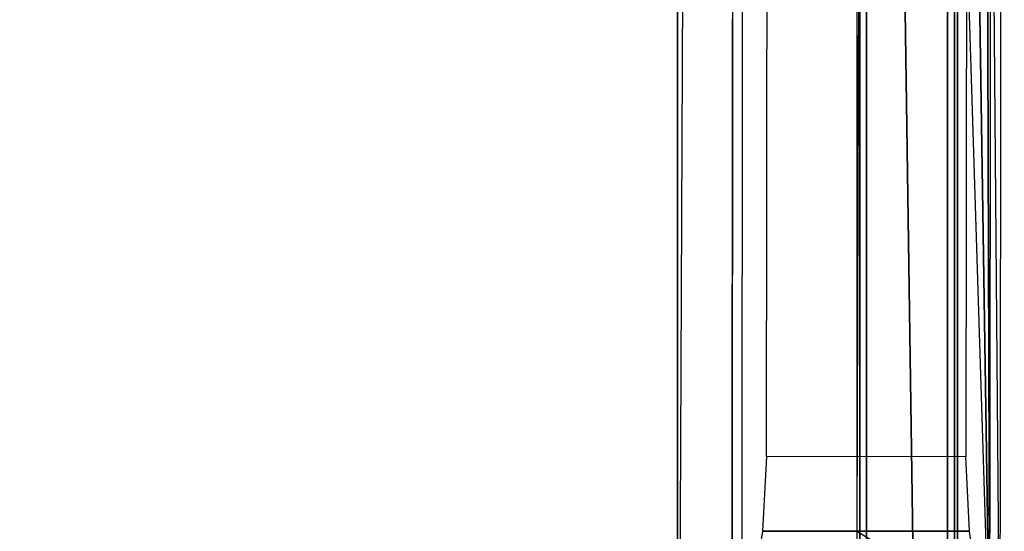
# Model space of a CAD drawing. Units: inches. Extents: x -156 to 209, y -40 to 328.
# Drawn here: x 81 to 87, y 160 to 163 of the extents above; entities that cross this region are included whole.
import ezdxf

# ---------------------------------------------------------------- set-up
doc = ezdxf.new("R2010")
doc.units = ezdxf.units.IN
doc.header["$MEASUREMENT"] = 0
for name, color, linetype in [('SEAT-ARM', 5, 'Continuous'), ('SEAT-ARMCAP', 5, 'Continuous'), ('SEAT-SEAT', 5, 'Continuous')]:
    doc.layers.add(name, color=color, linetype=linetype)

# ---------------------------------------------------------------- blocks, each defined once
blk = doc.blocks.new('F867Z-3ITWPNR1FK_0T')
at = {"layer": 'SEAT-ARM'}
for points in [[(10.9583, 35.306, 19.602), (10.1338, 35.306, 31.3326), (-10.9855, 35.306, 31.325), (-11.8015, 35.306, 19.5938)], [(-11.8015, 35.306, 19.5938), (10.9583, 35.306, 19.602), (10.9602, 35.2877, 19.5578), (-11.8015, 35.2877, 19.5496)], [(-10.9855, 35.2877, 31.3692), (10.1354, 35.2877, 31.3768), (10.1338, 35.306, 31.3326), (-10.9855, 35.306, 31.325)], [(-11.8015, 35.2877, 19.5496), (10.9602, 35.2877, 19.5578), (10.961, 35.2435, 19.5395), (-11.8015, 35.2435, 19.5313)], [(-10.9855, 35.2435, 31.3875), (10.1361, 35.2435, 31.3951), (10.1354, 35.2877, 31.3768), (-10.9855, 35.2877, 31.3692)], [(-10.8416, 35.2435, 19.5317), (-10.7339, 34.7411, 19.5317), (10.7646, 34.7411, 19.5394), (10.961, 35.2435, 19.5395)], [(-10.0256, 35.2435, 31.3879), (-9.9179, 34.7411, 31.3879), (10.1443, 35.0317, 31.3945), (10.1361, 35.2435, 31.3951)], [(9.937, 34.6811, 31.1715), (10.1443, 35.0317, 31.3945), (-9.9179, 34.7411, 31.3879)], [(-10.734, 34.6811, 19.5917), (10.7646, 34.6811, 19.5994), (10.7646, 34.6987, 19.557), (-10.7339, 34.6987, 19.5493)], [(-10.7339, 34.6987, 19.5493), (10.7646, 34.6987, 19.557), (10.7646, 34.7411, 19.5394), (-10.7339, 34.7411, 19.5317)]]:
    blk.add_3dface(points, dxfattribs=at)
at = {"layer": 'SEAT-ARMCAP'}
for points in [[(10.8064, 35.5696, 32.3204), (10.8774, 35.5695, 31.4229), (-11.4443, 35.3848, 31.4149), (-11.3808, 35.5973, 32.3124)], [(-11.3809, 35.5348, 32.3749), (-11.3808, 35.5973, 32.3124), (10.8064, 35.5696, 32.3204), (10.8063, 35.5071, 32.3829)], [(10.8063, 35.5071, 32.3829), (10.8044, 33.9671, 32.3829), (-12.1367, 33.9958, 32.3746), (-12.1357, 34.7843, 32.3746)], [(10.8063, 35.5071, 32.3829), (-12.034, 35.1603, 32.3747), (-12.1357, 34.7843, 32.3746)], [(-11.7575, 35.4349, 32.3748), (-12.034, 35.1603, 32.3747), (10.8063, 35.5071, 32.3829)], [(10.8063, 35.5071, 32.3829), (-11.3809, 35.5348, 32.3749), (-11.7575, 35.4349, 32.3748)], [(9.9368, 35.3818, 31.4226), (9.9352, 34.0946, 31.4226), (10.3924, 34.0228, 31.4227), (10.3942, 35.4524, 31.4227)], [(9.4746, 35.3586, 31.4224), (9.4731, 34.1189, 31.4224), (-9.0944, 34.1421, 31.4157), (-11.4443, 35.3848, 31.4149)], [(9.4746, 35.3586, 31.4224), (9.4731, 34.1189, 31.4224), (9.9352, 34.0946, 31.4226), (9.9368, 35.3818, 31.4226)], [(-12.1367, 33.9958, 32.3746), (-12.1367, 33.9333, 32.3121), (10.8043, 33.9046, 32.3204), (10.8044, 33.9671, 32.3829)], [(-12.207, 33.9334, 31.4146), (-12.1367, 33.9333, 32.3121), (10.8043, 33.9046, 32.3204), (10.8753, 33.9045, 31.4229)]]:
    blk.add_3dface(points, dxfattribs=at)
at = {"layer": 'SEAT-SEAT'}
for points in [[(11.7316, 33.5743, 25.1524), (11.7316, 11.6137, 25.1524), (5.6384, 11.5863, 25.1818), (5.6384, 33.6017, 25.1818)], [(10.2583, 11.619, 21.6015), (10.2583, 33.569, 21.6015), (4.6346, 33.569, 21.6015), (4.6346, 11.619, 21.6015)]]:
    blk.add_3dface(points, dxfattribs=at)
at = {"layer": 'SEAT-SEAT', "invisible_edges": 5}
blk.add_3dface([(-6.6129, 33.569, 21.6015), (-6.5481, 33.5654, 25.1655), (11.7316, 33.5637, 25.1524), (10.2583, 33.569, 21.6015)], dxfattribs=at)

msp = doc.modelspace()

# ---------------------------------------------------------------- block references
at = {"rotation": 270}
msp.add_blockref('F867Z-3ITWPNR1FK_0T', (51.035, 170.0965, -30.0269), dxfattribs=at)

doc.saveas('drawing.dxf')
